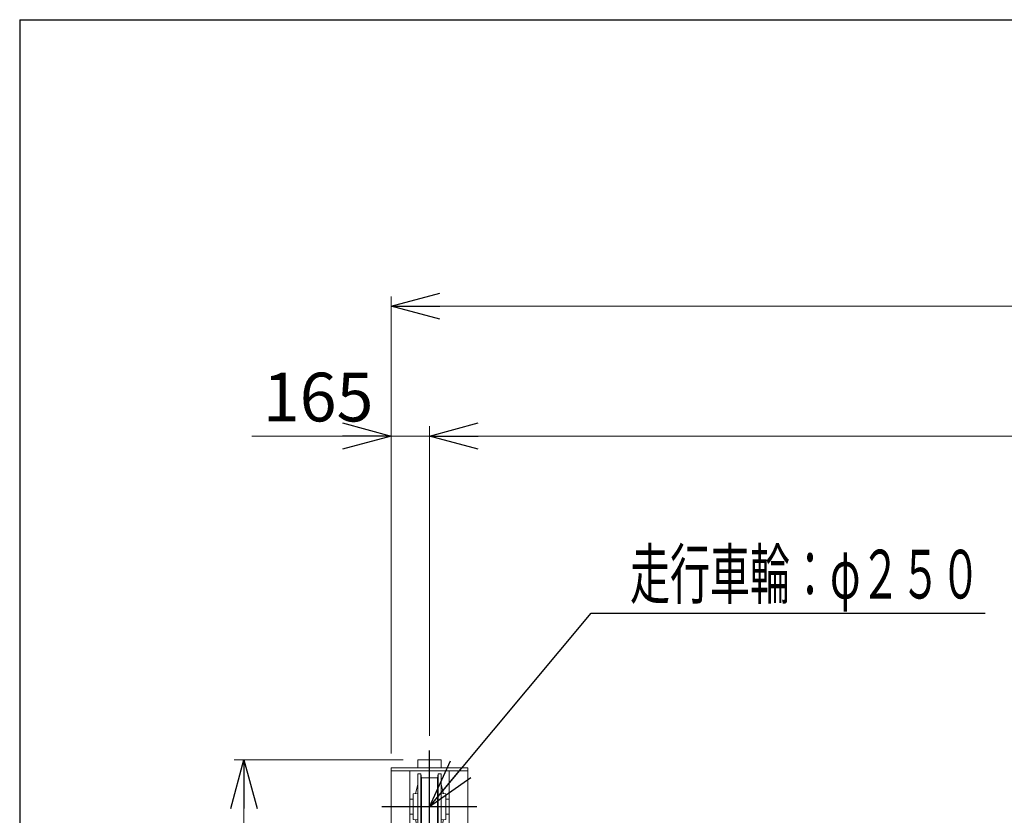
# Model space of a CAD drawing. Units: millimetres. Extents: x -185 to 185, y -134 to 137.
# Drawn here: x -185 to -124, y 84 to 134 of the extents above; entities that cross this region are included whole.
import ezdxf
from ezdxf.enums import TextEntityAlignment as Align

# ---------------------------------------------------------------- set-up
doc = ezdxf.new("R2010")
doc.units = ezdxf.units.MM
doc.header["$LTSCALE"] = 0.25
doc.linetypes.add('CENTER', pattern=[50.8, 31.75, -6.35, 6.35, -6.35])
doc.layers.add('Layer0016', color=7, linetype='Continuous')
doc.styles.add('dcStyle0', font='txt.shx', dxfattribs={"width": 0.8, "bigfont": 'bigfont'})
doc.dimstyles.new('dc_Rotated', dxfattribs={"dimtxt": 3, "dimasz": 3.000002, "dimexe": 0.6, "dimexo": 0.9, "dimgap": 0.9, "dimtad": 3, "dimdsep": 46, "dimtxsty": 'dcStyle0', "dimblk1": 'OPEN30', "dimblk2": 'OPEN30', "dimsah": 1, "dimcen": 0.09, "dimse2": 1, "dimclrd": 91, "dimclre": 91, "dimclrt": 7, "dimadec": 0, "dimazin": 2, "dimtfac": 1, "dimtdec": 4, "dimtmove": 0, "dimatfit": 3, "dimfxl": 1, "dimarcsym": 0})

# ---------------------------------------------------------------- blocks, each defined once
blk = doc.blocks.new('_Open30')
at = {"color": 0, "linetype": 'ByBlock', "lineweight": -2}
for p, q in [((-1, 0.267949), (0, 0)), ((0, 0), (-1, -0.267949)), ((0, 0), (-1, 0))]:
    blk.add_line(p, q, dxfattribs=at)
blk = doc.blocks.new('*D81')
at = {"layer": 'Layer0016', "color": 91, "linetype": 'Continuous', "lineweight": 13}
for p, q in [((-162.102, 88.3), (-162.102, 116.451)), ((56.898, 88.3), (56.898, 116.451)), ((-162.102, 115.851), (56.898, 115.851))]:
    blk.add_line(p, q, dxfattribs=at)
at = {"layer": 'Layer0016', "color": 91, "xscale": 3.000002807615286, "yscale": 2.999989368223643}
for p, rotation in [((-162.102, 115.851), 180), ((56.898, 115.851), 360)]:
    blk.add_blockref('_Open30', p, dxfattribs=dict(at, rotation=rotation))
at = {"layer": 'Layer0016', "color": 7, "insert": (-52.602, 116.751), "char_height": 3, "width": 39.75, "attachment_point": 8, "style": 'dcStyle0'}
blk.add_mtext('\\T1.00;クレーン全長\u300015330', dxfattribs=at)
blk = doc.blocks.new('*D82')
at = {"layer": 'Layer0016', "color": 91, "linetype": 'Continuous', "lineweight": 13}
for p, q in [((-162.102, 88.3), (-162.102, 108.451)), ((-159.745, 89.371), (-159.745, 108.451)), ((-170.7, 107.851), (-162.102, 107.851)), ((-162.102, 107.851), (-159.745, 107.851))]:
    blk.add_line(p, q, dxfattribs=at)
at = {"layer": 'Layer0016', "color": 91, "xscale": 3.000002807615286, "yscale": 2.999989368223643, "rotation": 360}
blk.add_blockref('_Open30', (-162.102, 107.851), dxfattribs=at)
at = {"layer": 'Layer0016', "color": 7, "insert": (-163.2, 108.751), "char_height": 3, "width": 12.75, "attachment_point": 9, "style": 'dcStyle0'}
blk.add_mtext('\\T1.00;165', dxfattribs=at)
blk = doc.blocks.new('*D83')
at = {"layer": 'Layer0016', "color": 91, "linetype": 'Continuous', "lineweight": 13}
for p, q in [((-159.745, 89.371), (-159.745, 108.451)), ((54.541, 89.371), (54.541, 108.451)), ((-159.745, 107.851), (54.541, 107.851))]:
    blk.add_line(p, q, dxfattribs=at)
at = {"layer": 'Layer0016', "color": 91, "xscale": 3.000002807615286, "yscale": 2.999989368223643}
for p, rotation in [((-159.745, 107.851), 180), ((54.541, 107.851), 360)]:
    blk.add_blockref('_Open30', p, dxfattribs=dict(at, rotation=rotation))
at = {"layer": 'Layer0016', "color": 7, "insert": (-52.602, 108.751), "char_height": 3, "width": 42.75, "attachment_point": 8, "style": 'dcStyle0'}
blk.add_mtext('\\T1.00;クレーンスパン\u300015000', dxfattribs=at)
blk = doc.blocks.new('DC_GROUP_MDOI0515_R0_78')
at = {"layer": 'Layer0016', "color": 91, "linetype": 'Continuous', "lineweight": 25}
for p, q in [((-159.745, 85.014), (-149.786, 96.941)), ((-149.786, 96.941), (-125.486, 96.941))]:
    blk.add_line(p, q, dxfattribs=at)
at = {"layer": 'Layer0016', "color": 91, "xscale": 3.000002807615286, "yscale": 2.999989368223643, "rotation": 230.1371169574655}
blk.add_blockref('_Open30', (-159.745, 85.014), dxfattribs=at)
at = {"layer": 'Layer0016', "color": 7, "style": 'dcStyle0', "width": 0.950943}
blk.add_text('走行車輪：φ２５０', height=3, dxfattribs=at).set_placement((-147.386, 97.841), (-125.786, 97.841), align=Align.FIT)
blk = doc.blocks.new('*D96')
at = {"layer": 'Layer0016', "color": 91, "linetype": 'Continuous', "lineweight": 13}
for p, q in [((-161.359, 87.9), (-171.778, 87.9)), ((-171.178, 68.586), (-171.178, 87.9)), ((-163.573, 68.586), (-171.778, 68.586))]:
    blk.add_line(p, q, dxfattribs=at)
at = {"layer": 'Layer0016', "color": 91, "xscale": 3.000002807615286, "yscale": 2.999989368223643}
for p, rotation in [((-171.178, 87.9), 90), ((-171.178, 68.586), 270)]:
    blk.add_blockref('_Open30', p, dxfattribs=dict(at, rotation=rotation))
at = {"layer": 'Layer0016', "color": 7, "insert": (-172.078, 78.243), "char_height": 3, "width": 15.75, "attachment_point": 8, "rotation": 90, "style": 'dcStyle0'}
blk.add_mtext('\\T1.00;1352', dxfattribs=at)
blk = doc.blocks.new('DC_GROUP_MDOI0515_R0_94')
at = {"layer": 'Layer0016', "color": 7, "linetype": 'CENTER', "lineweight": 25}
for p, q in [((-159.745, 45.843), (-159.745, 88.471)), ((-156.816, 85.014), (-162.673, 85.014)), ((-156.816, 52.157), (-162.673, 52.157))]:
    blk.add_line(p, q, dxfattribs=at)
at = {"layer": 'Layer0016', "color": 30, "linetype": 'Continuous', "lineweight": 18}
for p, q in [((-157.388, 87.4), (-162.102, 87.4)), ((-162.102, 87.4), (-162.102, 46.914)), ((-159.031, 87.9), (-160.459, 87.9)), ((-160.459, 87.9), (-160.459, 87.4)), ((-159.031, 87.9), (-159.031, 87.4)), ((-157.388, 87.4), (-157.388, 80.257)), ((-157.388, 87.229), (-162.102, 87.229)), ((-160.959, 87.229), (-160.959, 80.257)), ((-160.459, 85.014), (-160.459, 87.05)), ((-160.273, 87.05), (-160.459, 87.05)), ((-160.273, 85.014), (-160.273, 87.05)), ((-160.273, 87.05), (-160.245, 86.8)), ((-160.245, 85.014), (-160.245, 86.8)), ((-159.745, 86.8), (-160.245, 86.8)), ((-159.745, 86.8), (-159.245, 86.8)), ((-159.216, 87.05), (-159.245, 86.8)), ((-159.245, 85.014), (-159.245, 86.8)), ((-159.216, 87.05), (-159.031, 87.05)), ((-159.216, 85.014), (-159.216, 87.05)), ((-159.031, 85.014), (-159.031, 87.05)), ((-158.531, 87.229), (-158.531, 80.257)), ((-160.459, 86.402), (-160.602, 85.811)), ((-159.031, 86.402), (-158.888, 85.811)), ((-160.745, 85.8), (-160.459, 85.822)), ((-160.745, 85.014), (-160.745, 85.8)), ((-158.745, 85.8), (-159.031, 85.822)), ((-158.745, 85.014), (-158.745, 85.8)), ((-160.745, 85.479), (-160.959, 85.479)), ((-160.745, 85.014), (-160.745, 84.229)), ((-160.459, 85.014), (-160.459, 82.979)), ((-160.273, 85.014), (-160.273, 82.979)), ((-160.245, 85.014), (-160.245, 83.229)), ((-159.245, 85.014), (-159.245, 83.229)), ((-159.216, 85.014), (-159.216, 82.979)), ((-159.031, 85.014), (-159.031, 82.979)), ((-158.745, 85.479), (-158.531, 85.479)), ((-158.745, 85.014), (-158.745, 84.229)), ((-160.745, 84.55), (-160.959, 84.55)), ((-158.745, 84.55), (-158.531, 84.55)), ((-160.745, 84.229), (-160.459, 84.206)), ((-160.459, 83.627), (-160.602, 84.217)), ((-158.745, 84.229), (-159.031, 84.206)), ((-159.031, 83.627), (-158.888, 84.217)), ((-160.273, 82.979), (-160.245, 83.229)), ((-159.745, 83.229), (-160.245, 83.229)), ((-159.745, 83.229), (-159.245, 83.229)), ((-159.216, 82.979), (-159.245, 83.229)), ((-160.273, 82.979), (-160.459, 82.979)), ((-159.216, 82.979), (-159.031, 82.979)), ((-160.959, 73.4), (-160.959, 63.771)), ((-158.531, 73.4), (-158.531, 63.771)), ((-157.388, 73.4), (-157.388, 63.771)), ((-160.959, 56.914), (-160.959, 56.629)), ((-158.531, 56.914), (-158.531, 56.629)), ((-157.388, 56.914), (-157.388, 46.914)), ((-160.959, 54.514), (-160.959, 54.229)), ((-158.531, 54.514), (-158.531, 54.229)), ((-156.276, 50.104), (-154.895, 50.719)), ((-154.787, 50.707), (-156.254, 50.054)), ((-156.174, 50.149), (-156.117, 50.525)), ((-154.985, 50.614), (-154.999, 50.614)), ((-154.999, 50.571), (-154.999, 50.613)), ((-154.999, 50.107), (-154.999, 50.571)), ((-154.942, 50.378), (-154.942, 50.571)), ((-154.942, 50.378), (-154.942, 50.186)), ((-154.809, 50.757), (-154.895, 50.719)), ((-154.809, 50.757), (-154.787, 50.707)), ((-155.163, 49.82), (-157.388, 49.82)), ((-156.276, 50.104), (-156.254, 50.054)), ((-156.171, 50.091), (-156.157, 50.061)), ((-155.965, 50.036), (-156.118, 50.036)), ((-155.071, 50.036), (-156.106, 50.036)), ((-156.106, 49.984), (-156.106, 50.036)), ((-155.221, 50.007), (-156.106, 50.007)), ((-155.221, 49.984), (-156.106, 49.984)), ((-156.021, 49.96), (-156.004, 49.862)), ((-155.953, 49.82), (-155.374, 49.82)), ((-155.592, 49.82), (-155.892, 49.82)), ((-155.592, 49.82), (-155.292, 49.82)), ((-155.306, 49.96), (-155.323, 49.862)), ((-155.221, 49.99), (-155.221, 50.036)), ((-155.221, 49.984), (-155.221, 50.036)), ((-155.013, 49.973), (-155.163, 49.973)), ((-155.163, 48.83), (-155.163, 49.973)), ((-155.049, 48.83), (-155.049, 49.973)), ((-154.985, 50.143), (-154.999, 50.143)), ((-154.985, 47.716), (-154.985, 49.944)), ((-154.742, 49.916), (-154.956, 49.916)), ((-154.713, 49.944), (-154.713, 49.958)), ((-154.592, 49.987), (-154.685, 49.987)), ((-154.649, 48.83), (-154.649, 49.987)), ((-154.563, 48.83), (-154.563, 49.958)), ((-154.535, 49.901), (-154.549, 49.901)), ((-154.528, 47.758), (-154.528, 49.901)), ((-154.399, 49.901), (-154.528, 49.901)), ((-154.371, 49.873), (-154.371, 48.83)), ((-153.242, 49.808), (-154.356, 49.808)), ((-154.649, 49.444), (-154.649, 49.566)), ((-153.099, 49.666), (-153.099, 48.83)), ((-160.959, 48.943), (-160.959, 47.086)), ((-158.531, 48.943), (-158.531, 47.086)), ((-155.163, 47.687), (-155.163, 48.83)), ((-155.049, 48.83), (-155.049, 47.687)), ((-154.649, 47.673), (-154.649, 48.83)), ((-154.563, 47.701), (-154.563, 48.83)), ((-154.371, 47.787), (-154.371, 48.83)), ((-153.099, 47.994), (-153.099, 48.83)), ((-155.163, 47.84), (-157.388, 47.84)), ((-155.013, 47.687), (-155.163, 47.687)), ((-154.742, 47.744), (-154.956, 47.744)), ((-154.713, 47.716), (-154.713, 47.701)), ((-154.592, 47.673), (-154.685, 47.673)), ((-154.535, 47.758), (-154.549, 47.758)), ((-154.535, 47.758), (-154.535, 47.773)), ((-154.528, 47.773), (-154.535, 47.773)), ((-154.399, 47.758), (-154.528, 47.758)), ((-153.242, 47.851), (-154.356, 47.851)), ((-157.388, 47.086), (-162.102, 47.086)), ((-157.388, 46.914), (-162.102, 46.914)), ((-160.459, 46.414), (-160.459, 46.914)), ((-159.031, 46.414), (-159.031, 46.914)), ((-159.031, 46.414), (-160.459, 46.414))]:
    blk.add_line(p, q, dxfattribs=at)
at = {"layer": 'Layer0016', "color": 30, "linetype": 'Continuous', "lineweight": 13}
for p, q in [((-160.959, 68.65), (-158.531, 68.65)), ((-160.959, 68.521), (-158.531, 68.521)), ((-161.388, 48.943), (-161.388, 54.229)), ((-158.102, 54.229), (-161.388, 54.229)), ((-158.102, 48.943), (-158.102, 54.229)), ((-158.102, 48.943), (-161.388, 48.943))]:
    blk.add_line(p, q, dxfattribs=at)
at = {"layer": 'Layer0016', "color": 30, "linetype": 'Continuous', "lineweight": 18}
for centre, radius, start, end in [((-155.906, 50.493), 0.214, 94.10215, 171.37593), ((-155.308, 42.157), 8.571, 87.24075, 94.10215), ((-154.985, 50.571), 0.0429, 0, 90), ((-156.118, 50.078), 0.0429, 204, 270), ((-156.049, 49.956), 0.0286, 9.86581, 90), ((-155.953, 49.871), 0.0514, 189.86581, 270), ((-155.374, 49.871), 0.0514, 270, 350.13419), ((-155.278, 49.956), 0.0286, 90, 170.13419), ((-155.071, 50.107), 0.0714, 270, 0), ((-155.013, 49.944), 0.0286, 0, 90), ((-154.985, 50.186), 0.0429, 270, 0), ((-154.956, 49.944), 0.0286, 180, 270), ((-154.742, 49.944), 0.0286, 270, 0), ((-154.685, 49.958), 0.0286, 90, 180), ((-154.592, 49.958), 0.0286, 0, 90), ((-154.549, 49.916), 0.0143, 180, 270), ((-154.399, 49.873), 0.0286, 0, 90), ((-154.356, 49.823), 0.0143, 180, 270), ((-153.242, 49.666), 0.143, 0, 90), ((-153.242, 47.994), 0.143, 270, 0), ((-155.013, 47.716), 0.0286, 270, 0), ((-154.956, 47.716), 0.0286, 90, 180), ((-154.742, 47.716), 0.0286, 0, 90), ((-154.685, 47.701), 0.0286, 180, 270), ((-154.592, 47.701), 0.0286, 270, 0), ((-154.549, 47.744), 0.0143, 90, 180), ((-154.399, 47.787), 0.0286, 270, 0), ((-154.356, 47.837), 0.0143, 90, 180)]:
    blk.add_arc(centre, radius, start, end, dxfattribs=at)

msp = doc.modelspace()

# ---------------------------------------------------------------- linework, layer by layer
at = {"color": 4, "linetype": 'Continuous', "lineweight": 25}
for q in [(-185, -133.5), (-10, 133.5)]:
    msp.add_line((-185, 133.5), q, dxfattribs=at)

# ---------------------------------------------------------------- block references
at = {"layer": 'Layer0016', "linetype": 'Continuous'}
for name in ['DC_GROUP_MDOI0515_R0_78', 'DC_GROUP_MDOI0515_R0_94']:
    msp.add_blockref(name, (0, 0), dxfattribs=at)

# ---------------------------------------------------------------- dimensions: what is measured, and where the dimension line sits
at = {"layer": 'Layer0016', "linetype": 'Continuous', "lineweight": 13}
for base, p1, p2, text, picture, middle in [((56.898, 115.851), (-162.102, 87.4), (56.898, 87.4), 'クレーン全長\u300015330', '*D81', (-52.602, 115.851)), ((54.541, 107.851), (-159.745, 88.471), (54.541, 88.471), 'クレーンスパン\u300015000', '*D83', (-52.602, 107.851)), ((-159.745, 107.851), (-162.102, 87.4), (-159.745, 88.471), '165', '*D82', (-166.8, 107.851))]:
    dim = msp.add_linear_dim(base=base, p1=p1, p2=p2, text=text, dimstyle='dc_Rotated', override={"dimtxt": 3, "dimasz": 3.000002, "dimexe": 0.6, "dimexo": 0.9, "dimgap": 0.9, "dimtad": 3, "dimtih": 0, "dimtoh": 0, "dimdec": 2, "dimlfac": 1, "dimzin": 8, "dimtxsty": 'dcStyle0', "dimblk1": 'Open30', "dimblk2": 'Open30', "dimsah": 1, "dimclrd": 91, "dimclre": 91, "dimclrt": 7, "dimazin": 2, "dimtofl": 1, "dimtolj": 0, "dimtzin": 8, "dimarcsym": 1}, dxfattribs=at)
    dim.commit()
    dim.dimension.update_dxf_attribs({"geometry": picture, "text_midpoint": middle, "dimtype": 160})
dim = msp.add_linear_dim(base=(-171.178, 87.9), p1=(-162.673, 68.586), p2=(-160.459, 87.9), angle=90, text='1352', dimstyle='dc_Rotated', override={"dimtxt": 3, "dimasz": 3.000002, "dimexe": 0.6, "dimexo": 0.9, "dimgap": 0.9, "dimtad": 3, "dimtih": 0, "dimtoh": 0, "dimdec": 2, "dimlfac": 1, "dimzin": 8, "dimtxsty": 'dcStyle0', "dimblk1": 'Open30', "dimblk2": 'Open30', "dimsah": 1, "dimclrd": 91, "dimclre": 91, "dimclrt": 7, "dimazin": 2, "dimtofl": 1, "dimtolj": 0, "dimtzin": 8, "dimarcsym": 1}, dxfattribs=at)
dim.commit()
dim.dimension.update_dxf_attribs({"geometry": '*D96', "text_midpoint": (-171.178, 78.243), "dimtype": 160})

doc.saveas('drawing.dxf')
